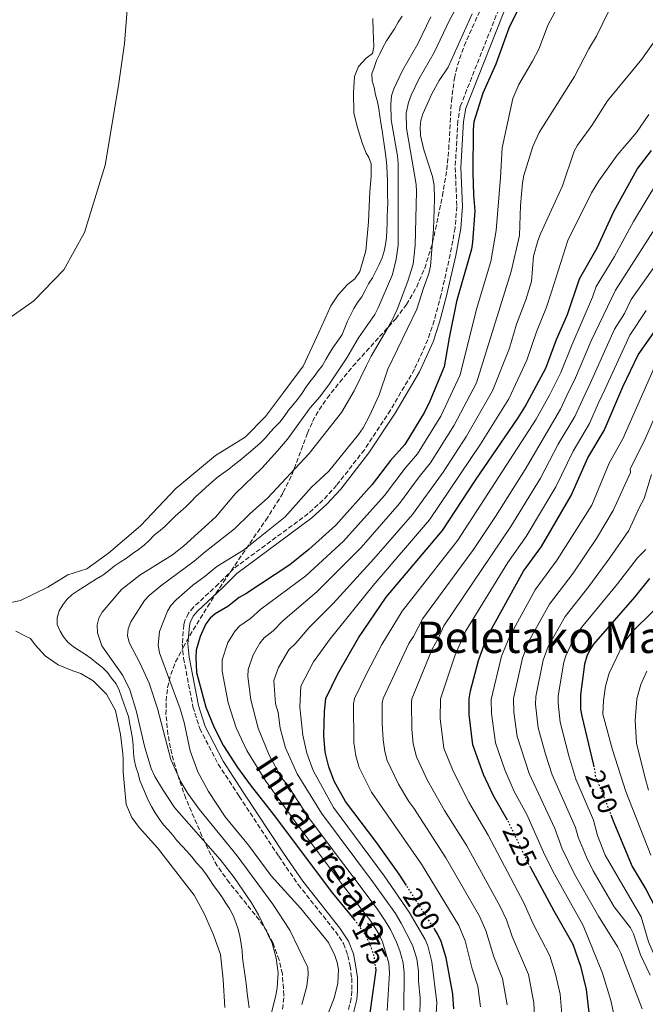
# Model space of a CAD drawing. Units: metres. Extents: x 589686 to 593077, y 4784546 to 4786897.
# Drawn here: x 591372 to 591600, y 4785469 to 4785829 of the extents above; entities that cross this region are included whole.
import ezdxf
from ezdxf.enums import TextEntityAlignment as Align

# ---------------------------------------------------------------- set-up
doc = ezdxf.new("R2010")
doc.units = ezdxf.units.M
doc.header["$MEASUREMENT"] = 0
doc.linetypes.add('DGN Style 3', pattern=[2.435891, 1.739922, -0.695969])
doc.linetypes.add('DGN Style 5', pattern=[1.217945, 0.521977, -0.695969])
for name, color, linetype, lineweight in [('Camino', 7, 'DGN Style 3', 0), ('Cota de curva de nivel directora', 7, 'Continuous', 0), ('Curva de nivel directora', 30, 'Continuous', 30), ('Curva de nivel directora no vista', 30, 'DGN Style 5', 30), ('Curva de nivel intermedia', 30, 'Continuous', 0), ('Embalse', 142, 'Continuous', 13), ('Límite de Autonomía', 7, 'Continuous', 0), ('Línea de máximo embalsamiento', 142, 'Continuous', 0), ('Margen derecho', 7, 'Continuous', 0), ('Máximo embalsamiento', 142, 'Continuous', 0), ('Texto de Área (paraje) menor', 7, 'Continuous', 0), ('Zona arbolada', 92, 'DGN Style 3', 0)]:
    doc.layers.add(name, color=color, linetype=linetype, lineweight=lineweight)
doc.styles.add('Style-Arial', font='arial.ttf')

msp = doc.modelspace()

# ---------------------------------------------------------------- linework, layer by layer
at = {"layer": 'Camino', "color": 7, "linetype": 'DGN Style 3', "lineweight": 0}
for points in [[(591548.6, 4785837.07, 174.8), (591532.72, 4785796.88, 174.8), (591531.87, 4785791.62, 174.8), (591530.88, 4785774.56, 174.8), (591531.48, 4785760.37, 174.8), (591530.84, 4785752.52, 174.69), (591529.05, 4785742.84, 174.2), (591525.73, 4785728.15, 173.73), (591523.19, 4785718.61, 173.46), (591520.86, 4785711.65, 173.26), (591515.97, 4785700.78, 172.85), (591507.21, 4785685.84, 172.39), (591497.65, 4785671.39, 172.39), (591487.47, 4785658.33, 172.39), (591482.51, 4785652.92, 172.39), (591477.13, 4785648, 172.39), (591449.61, 4785627.72, 172.75), (591444.28, 4785622.29, 173.19), (591435.18, 4785613.81, 174), (591433.32, 4785611.61, 174.19), (591431.97, 4785608.94, 174.27), (591431.59, 4785607.31, 174.27), (591431.03, 4785600.4, 174.27), (591431.51, 4785595.15, 174.54), (591434.94, 4785577.29, 174.54), (591437.43, 4785569.38, 174.47), (591444.2, 4785556.36, 174), (591451.88, 4785544.6, 173.67), (591466.3, 4785522.65, 172.34), (591473.46, 4785512.29, 172.41), (591487.03, 4785495.15, 171.92), (591490.04, 4785490.71, 171.75), (591491.63, 4785486.37, 171.58), (591492.42, 4785482.59, 171.58), (591493.04, 4785478.12, 171.87), (591493.12, 4785473.38, 171.85), (591492.8, 4785470.63, 172)], [(591492.8, 4785470.63, 172), (591491.72, 4785466, 172.28)]]:
    msp.add_polyline3d(points, dxfattribs=at)
at = {"layer": 'Curva de nivel directora', "color": 30, "linetype": 'Continuous', "lineweight": 30, "flags": 128}
for points, elevation in [([(591553.93, 4785832.48), (591550.53, 4785825.63), (591545.71, 4785812.41), (591540.96, 4785801.82), (591537.68, 4785791.37), (591537.41, 4785788.48), (591537.33, 4785772.71), (591537.56, 4785764.56), (591538.08, 4785758.76), (591537.25, 4785747.24), (591536.82, 4785744.77), (591531.4, 4785725.61), (591528.61, 4785712.29), (591526.84, 4785701.73), (591521.64, 4785689.17), (591519.61, 4785685.05), (591512.48, 4785673.27), (591507.24, 4785667.49), (591500.49, 4785658.71), (591487.16, 4785643.79), (591477.36, 4785634.93), (591470.39, 4785629.32), (591454.28, 4785618.62), (591451.84, 4785617.31), (591447.68, 4785614.08), (591443.1, 4785611.38), (591441.22, 4785609.72), (591439.68, 4785607.65), (591437.58, 4785603.01), (591436.17, 4785598), (591435.94, 4785595.33), (591436.22, 4785589.93), (591439.7, 4785577.21), (591442.68, 4785569.71), (591446.12, 4785563.04), (591451.24, 4785555.14), (591455.91, 4785548.79), (591464.28, 4785538.1), (591485.95, 4785509.16), (591493.89, 4785499.52)], 175), ([(591513.01, 4785511.99), (591510.36, 4785516.08), (591501.81, 4785528.11), (591490.71, 4785542.67), (591486.64, 4785550.15), (591484.62, 4785555.34), (591483.29, 4785560.72), (591482.83, 4785566.8), (591483.01, 4785575.56), (591483.59, 4785580.34), (591487.95, 4785589.4), (591495.45, 4785602.6), (591505.67, 4785617.48), (591526.18, 4785641.77), (591538.27, 4785660.23), (591553.87, 4785683.09), (591556.35, 4785686.98), (591564.06, 4785701.23), (591567.99, 4785711.68), (591571.94, 4785720.79), (591576.32, 4785733.92), (591582.83, 4785745.26), (591588.94, 4785758.52), (591597.4, 4785773.95), (591602.69, 4785780.88)], 200), ([(591550.01, 4785535.86), (591544.9, 4785544.76), (591541.21, 4785552.57), (591537.32, 4785563.37), (591536.04, 4785574.56), (591535.99, 4785580.29), (591536.46, 4785583.17), (591539.43, 4785594.32), (591542.46, 4785602.65), (591555.84, 4785626.91), (591562.39, 4785635.92), (591573.32, 4785654.63), (591579.41, 4785668.41), (591585.34, 4785678.38), (591592.18, 4785694.34), (591597.86, 4785706.03), (591607.05, 4785719.24)], 225), ([(591601.94, 4785624.29), (591596.42, 4785617.41), (591581.52, 4785600.28), (591580.15, 4785598.19), (591579.07, 4785595.85), (591578.2, 4785592.87), (591576.7, 4785581.66), (591576.74, 4785576.51), (591577.22, 4785573.86), (591581.44, 4785555.94)], 250), ([(591587.82, 4785537.82), (591589.17, 4785534.42), (591595.66, 4785518.92), (591600.79, 4785510.36), (591605.88, 4785500.52), (591613.43, 4785489.25), (591620.91, 4785481.92), (591625.64, 4785476.1), (591627.71, 4785474.57), (591629.67, 4785472.27), (591632.94, 4785467.39)], 250), ([(591579.86, 4785465.52), (591578.88, 4785473.98), (591576.96, 4785482.01), (591574.05, 4785490.34), (591567.05, 4785502.52), (591558.49, 4785518.41), (591558.4, 4785518.57)], 225), ([(591530.32, 4785466.87), (591530.06, 4785472.19), (591527.53, 4785485.5), (591525.69, 4785491.46), (591524.46, 4785494.31), (591523.43, 4785495.88)], 200), ([(591501.68, 4785481.92), (591501.8, 4785480.96), (591499.65, 4785465.36)], 175)]:
    msp.add_lwpolyline(points, dxfattribs=dict(at, elevation=elevation))
at = {"layer": 'Curva de nivel directora no vista', "color": 30, "linetype": 'DGN Style 5', "lineweight": 30, "flags": 128}
for points, elevation in [([(591581.44, 4785555.94), (591581.96, 4785553.73), (591582.14, 4785552.11), (591587.82, 4785537.82)], 250), ([(591558.4, 4785518.57), (591550.33, 4785535.31), (591550.01, 4785535.86)], 225), ([(591523.43, 4785495.88), (591513.01, 4785511.99)], 200), ([(591493.89, 4785499.52), (591494.81, 4785498.41), (591497.98, 4785493.86), (591499.29, 4785491.34), (591501.1, 4785486.35), (591501.68, 4785481.92)], 175)]:
    msp.add_lwpolyline(points, dxfattribs=dict(at, elevation=elevation))
at = {"layer": 'Curva de nivel intermedia', "color": 30, "linetype": 'Continuous', "lineweight": 0, "flags": 128}
for points, elevation in [([(591462.26, 4785653.66), (591477.43, 4785670), (591489.31, 4785685.03), (591493.92, 4785692.93), (591498.46, 4785702.15), (591500.16, 4785705.63), (591507.39, 4785718.06), (591509.63, 4785722.65), (591513.6, 4785732.98), (591515.53, 4785739.28), (591516.23, 4785746.09), (591516.66, 4785765.83), (591516.58, 4785768.34), (591513.03, 4785789), (591512.94, 4785794.45), (591513.77, 4785798.42), (591514.74, 4785801.11), (591517.65, 4785807.12), (591523.24, 4785816.69), (591528.81, 4785828.47), (591537.05, 4785843.47)], 165), ([(591505.96, 4785466.24), (591506.85, 4785479.85), (591506.6, 4785483.52), (591504.27, 4785491.33), (591502.89, 4785494.3), (591500.04, 4785498.93), (591489.96, 4785511.77), (591473.16, 4785534.21), (591461.65, 4785550.1), (591454.6, 4785561.4), (591450.72, 4785569.63), (591447.77, 4785578.84), (591445.57, 4785590.34), (591445.65, 4785594.47), (591447.75, 4785600.86), (591450.32, 4785605.18), (591452.07, 4785606.98), (591455.98, 4785609.58), (591459.8, 4785613.03), (591476.25, 4785625.21), (591490.03, 4785637.95), (591505.07, 4785654.66), (591512.57, 4785664.59), (591517.13, 4785669.9), (591525.57, 4785683.6), (591532.74, 4785698.78), (591538.72, 4785722.83), (591543.97, 4785740.25), (591545.84, 4785751.55), (591547.5, 4785770.95), (591548.08, 4785781.78), (591551.97, 4785799.9), (591554.17, 4785804.95), (591559.19, 4785813.47), (591561.44, 4785817.94), (591564.84, 4785826.94), (591570.08, 4785836.63)], 180), ([(591512.06, 4785466.39), (591512.15, 4785479.9), (591511.8, 4785483.73), (591510.63, 4785488.04), (591509.35, 4785491.21), (591507.18, 4785495.88), (591505.31, 4785499.07), (591502.32, 4785503.48), (591477.55, 4785536.33), (591469.24, 4785549.05), (591467.39, 4785551.41), (591462.83, 4785559.61), (591458.76, 4785569.54), (591456.12, 4785579.84), (591455.02, 4785588.43), (591455.14, 4785590.94), (591456.98, 4785596.29), (591459.44, 4785600.66), (591461.04, 4785602.58), (591464.28, 4785605.08), (591467.76, 4785608.75), (591480.3, 4785619.39), (591496.5, 4785635.56), (591510.54, 4785651.66), (591517.7, 4785661.49), (591521.79, 4785666.52), (591530.52, 4785680.33), (591538.64, 4785695.83), (591551.36, 4785736.56), (591554.4, 4785749.77), (591554.77, 4785760.65), (591555.5, 4785768.96), (591556.02, 4785771.66), (591559.28, 4785782.27), (591561.56, 4785787.36), (591574.49, 4785807.93), (591579.79, 4785817.97), (591582.61, 4785822.65), (591589.68, 4785837.3)], 185), ([(591522.02, 4785829.75), (591517.2, 4785819.79), (591511.69, 4785810.37), (591508.38, 4785803.44), (591507.62, 4785800.84), (591507.29, 4785797.78), (591507.43, 4785792.09), (591509.78, 4785778.84), (591510.04, 4785775.98), (591509.98, 4785746.14), (591509.33, 4785741.09), (591507.92, 4785735.46), (591502.75, 4785723.24), (591501.52, 4785720.81), (591495.46, 4785712.29), (591491.26, 4785704.99), (591484.83, 4785695.42), (591481.38, 4785690.73), (591477.78, 4785686.71), (591469.55, 4785675.26), (591465.88, 4785670.92), (591460.19, 4785664.62), (591450.47, 4785655.31), (591443.27, 4785646.86)], 160), ([(591518.02, 4785789.32), (591518.25, 4785791.82), (591519.04, 4785794.22), (591522.49, 4785801.83), (591525.02, 4785806.43), (591528.25, 4785811.31), (591537.04, 4785830.85)], 170), ([(591599.13, 4785814.28), (591604.81, 4785822.22)], 190), ([(591517.89, 4785463.91), (591518.09, 4785470.71), (591517.5, 4785477.15), (591517.5, 4785480.6), (591516.79, 4785485.12), (591515.24, 4785490.13), (591511.13, 4785498.16), (591508.98, 4785501.68), (591501, 4785512.99), (591481.94, 4785538.44), (591473.08, 4785552.81), (591468.85, 4785562.31), (591466.8, 4785569.46), (591466.05, 4785575.29), (591465.08, 4785578.41), (591464.55, 4785586.97), (591466.19, 4785591.75), (591470.01, 4785598.19), (591472.58, 4785600.58), (591477.44, 4785606.3), (591486.29, 4785615.15), (591501.14, 4785631.47), (591515.22, 4785647.72), (591526.45, 4785663.15), (591535.03, 4785676.35), (591544.55, 4785692.88), (591550.68, 4785708.47), (591553.35, 4785717.25), (591556.71, 4785726.2), (591558.74, 4785732.87), (591559.49, 4785742.15), (591561.08, 4785747.74), (591562.04, 4785750.38), (591570.14, 4785767.9), (591574.36, 4785780.63), (591575.61, 4785782.8), (591580.92, 4785789.91), (591586.61, 4785798.97), (591599.13, 4785814.28)], 190), ([(591523.7, 4785460.94), (591524.17, 4785469.21), (591522.37, 4785484.06), (591520.85, 4785489.94), (591519.85, 4785492.22), (591513.99, 4785502.19), (591504.95, 4785515.56), (591486.32, 4785540.56), (591478.86, 4785554.07), (591476.63, 4785560.35), (591475.19, 4785566.9), (591474.03, 4785577.25), (591474.39, 4785584.87), (591478.98, 4785593.79), (591485.17, 4785602.2), (591500.86, 4785621.74), (591521.47, 4785645.73), (591540.17, 4785673.45), (591550.45, 4785689.93), (591557.12, 4785704.15), (591560.67, 4785714.47), (591564.32, 4785723.49), (591566.12, 4785729.18), (591572.14, 4785747.86), (591580.76, 4785765.31), (591583.4, 4785769.76), (591590.17, 4785779.08), (591597.15, 4785787.44), (591601.69, 4785794.02)], 195), ([(591482.47, 4785460.33), (591486.61, 4785470.75), (591487.9, 4785476.21), (591488.14, 4785481.21), (591487.7, 4785483.79), (591486.84, 4785486.42), (591484.56, 4785491.06), (591474.42, 4785503.57), (591463.5, 4785515.55), (591455.25, 4785526.73), (591446.69, 4785537.13), (591440.57, 4785546.36), (591436.76, 4785553.52), (591433.96, 4785561.25), (591431.69, 4785571.54), (591430.24, 4785576.57), (591422.73, 4785597.13), (591422.24, 4785599.82), (591422.72, 4785604.83), (591425.58, 4785612.27), (591426.89, 4785614.4), (591428.76, 4785616.45), (591434.85, 4785621.87), (591439.43, 4785625.06), (591443.71, 4785628.68), (591453.44, 4785634.6), (591468.63, 4785646.83), (591478.25, 4785657.67), (591484.59, 4785663.53), (591495.46, 4785676.93), (591497.25, 4785679.33), (591499.58, 4785683.78), (591503.11, 4785691.39), (591506.21, 4785700.83), (591516.89, 4785722.76), (591519.28, 4785730.5), (591521.28, 4785735.83), (591521.88, 4785738.57), (591522.98, 4785752.02), (591523.27, 4785763.03), (591523.13, 4785768.03), (591522.62, 4785771.29), (591519.41, 4785781.02), (591518.24, 4785786.32), (591518.02, 4785789.32)], 170), ([(591537.05, 4785481.49), (591534.47, 4785491.73), (591532.26, 4785497.3), (591518.52, 4785519.73), (591500.3, 4785546.06), (591495.79, 4785555.09), (591494.48, 4785559.36), (591493.76, 4785564.24), (591493.62, 4785578.41), (591494.07, 4785580.33), (591498.61, 4785589.84), (591504.04, 4785600.17), (591511.51, 4785612.29), (591531.85, 4785638.32), (591560.53, 4785682.55), (591565.38, 4785691.34), (591569.55, 4785699.57), (591573.52, 4785709.64), (591581.16, 4785727.23), (591582.43, 4785731.03), (591589.2, 4785742.05), (591596.09, 4785754.83), (591605.06, 4785769.58)], 205), ([(591504.55, 4785580.32), (591513.89, 4785600.53), (591515.59, 4785603), (591519.07, 4785609.6), (591537.52, 4785634.88), (591545.6, 4785646.96), (591556.52, 4785664.18), (591569.37, 4785686.18), (591571.72, 4785691.24), (591574.93, 4785697.61), (591580.66, 4785711.21), (591589.49, 4785729.71), (591603.21, 4785751.08)], 210), ([(591514.88, 4785578.96), (591515.03, 4785580.31), (591522.41, 4785598.46), (591524.62, 4785602.34), (591526.67, 4785606.9), (591551.19, 4785643.28), (591562.12, 4785661), (591568.59, 4785673.4), (591574.69, 4785683.58), (591577.51, 4785689.87), (591580.31, 4785695.64), (591589.21, 4785715.47), (591592.76, 4785721.23), (591595.31, 4785726.28), (591604.43, 4785739.3)], 215), ([(591569.91, 4785464.87), (591569.22, 4785472.25), (591567.61, 4785479.48), (591565.46, 4785486.19), (591559.37, 4785497.92), (591555.93, 4785505.59), (591542.95, 4785530.44), (591535.87, 4785542.41), (591530.08, 4785553.81), (591526.66, 4785562.25), (591525.39, 4785573.01), (591525.51, 4785580.3), (591530.92, 4785596.39), (591534.76, 4785605.11), (591550.09, 4785630.16), (591556.79, 4785639.6), (591567.72, 4785657.82), (591574, 4785670.9), (591580.01, 4785680.98), (591583.3, 4785688.49), (591585.68, 4785693.68), (591594.8, 4785713.3), (591600.76, 4785722.36)], 220), ([(591592.99, 4785446.64), (591587.76, 4785469.86), (591584.81, 4785479.89), (591577.67, 4785497.35), (591567.16, 4785516.14), (591563.71, 4785523.01), (591557.03, 4785537.93), (591552.4, 4785546.35), (591549.02, 4785554.26), (591545.65, 4785564.2), (591544.18, 4785574.94), (591544.05, 4785579.96), (591547.87, 4785595.91), (591550.69, 4785602.94), (591560.18, 4785620.12), (591568.19, 4785631.06), (591580.92, 4785651.12), (591587.16, 4785666.4), (591592.22, 4785675.39), (591604.53, 4785703.29)], 230), ([(591599.23, 4785466.88), (591591.49, 4785487.23), (591590.42, 4785489.47), (591583.35, 4785500.76), (591574.57, 4785516.09), (591570.06, 4785525.38), (591567.31, 4785532.81), (591557.88, 4785552.98), (591553.58, 4785566.45), (591552.32, 4785575.34), (591552.2, 4785580.35), (591555.45, 4785595.15), (591557.72, 4785601.04), (591565.33, 4785614.84), (591573.98, 4785626.19), (591582.51, 4785638.84), (591588.7, 4785649.11), (591594.97, 4785662.98), (591594.91, 4785664.38), (591600.08, 4785674.7), (591612.72, 4785703.6)], 235), ([(591602.23, 4785479.23), (591598.61, 4785486.62), (591596.05, 4785494.26), (591594.95, 4785496.49), (591589.04, 4785504.17), (591581.31, 4785517.38), (591578.85, 4785522.3), (591575.82, 4785529.65), (591574.93, 4785533.23), (591566.36, 4785552.51), (591563.93, 4785560.05), (591561.26, 4785569.66), (591560.26, 4785578.23), (591560.42, 4785581.12), (591563.03, 4785594.39), (591564.91, 4785599.45), (591571.06, 4785610.37), (591579.78, 4785621.33), (591587.43, 4785631.87), (591594.39, 4785641.79), (591598.25, 4785650.31), (591599.98, 4785653.48), (591602.66, 4785662.37)], 240), ([(591474.76, 4785468.38), (591476.55, 4785475.1), (591477.06, 4785479.38), (591476.91, 4785481.92), (591470.4, 4785495.61), (591464.12, 4785505.17), (591451.07, 4785522.81), (591437.15, 4785539.93), (591433.11, 4785545.57), (591430.52, 4785549.84), (591426.82, 4785558.01), (591421.97, 4785576.76), (591418.9, 4785585.92), (591415.66, 4785593.17), (591411.54, 4785600.89), (591410.93, 4785603.36), (591411.27, 4785605.9), (591412.27, 4785608.39), (591417.22, 4785616.27), (591418.93, 4785618.09), (591423.17, 4785621.63), (591435.43, 4785630.56), (591439.42, 4785634.06), (591450.14, 4785642.47), (591455.85, 4785648.09), (591462.26, 4785653.66)], 165), ([(591443.27, 4785646.86), (591431.44, 4785636.07), (591427.4, 4785632.97), (591415.47, 4785625.48), (591408.85, 4785620.28), (591401.67, 4785611.97), (591400.45, 4785609.79), (591399.93, 4785607.32), (591400.06, 4785604.42), (591401.58, 4785599.59), (591409.23, 4785588.8), (591411.85, 4785583.52), (591414.15, 4785575.94), (591417.32, 4785562.4), (591419.67, 4785554.78), (591420.99, 4785551.85), (591423.74, 4785547.16), (591428.23, 4785540.51), (591444.91, 4785521.42), (591449.96, 4785514.94), (591456.38, 4785505.64), (591458.88, 4785501.22), (591463.89, 4785490.82), (591465.35, 4785485.34), (591466.11, 4785480.05), (591465.74, 4785474.52), (591465.21, 4785471.78), (591460.63, 4785453.45)], 160), ([(591624.41, 4785466.89), (591619.34, 4785473.02), (591613.39, 4785477.95), (591607.54, 4785483.6), (591603.72, 4785486.6), (591601.62, 4785491.32), (591598.89, 4785500.47), (591594.72, 4785507.59), (591585.77, 4785523.12), (591582.99, 4785530.21), (591581.5, 4785535.92), (591575.06, 4785550.88), (591572.43, 4785559.34), (591569.24, 4785571.76), (591568.58, 4785578.62), (591568.56, 4785581.39), (591570.61, 4785593.63), (591571.3, 4785596.03), (591573.82, 4785601.27), (591577.07, 4785606.31), (591590.28, 4785622.29), (591597.6, 4785631.8), (591600.56, 4785634.9)], 245), ([(591602.39, 4785523.11), (591593.29, 4785546.34), (591588.4, 4785561.56), (591584.89, 4785574.7), (591585.1, 4785579.69), (591585.9, 4785584.84), (591587.21, 4785589.66), (591592.46, 4785600.65), (591595.77, 4785604.9), (591603.3, 4785612.37)], 255), ([(591601.54, 4785546.81), (591600.19, 4785551.68), (591597.16, 4785564.08), (591596.7, 4785572.27), (591597.31, 4785580.24), (591598.8, 4785585.48), (591601.04, 4785590.4)], 260), ([(591549.91, 4785468.32), (591548.16, 4785478), (591545.01, 4785485.87), (591542.03, 4785495.54), (591539.76, 4785500.8), (591527.47, 4785522.04), (591515.75, 4785540.28), (591513.93, 4785542.66), (591510.13, 4785549.06), (591505.96, 4785557.75), (591505.08, 4785560.98), (591504.53, 4785565.26), (591504.14, 4785571.4), (591504.18, 4785578.71), (591504.55, 4785580.32)], 210), ([(591560, 4785461.89), (591559.7, 4785469.04), (591557.7, 4785479.39), (591551.69, 4785493.33), (591549.59, 4785499.35), (591547.27, 4785504.31), (591535.09, 4785526.46), (591527.02, 4785539.46), (591520.7, 4785550.36), (591516.69, 4785559.01), (591515.54, 4785563.8), (591515.01, 4785569.21), (591514.88, 4785578.96)], 215), ([(591540.11, 4785467.59), (591539.11, 4785475.1), (591537.05, 4785481.49)], 205)]:
    msp.add_lwpolyline(points, dxfattribs=dict(at, elevation=elevation))
at = {"layer": 'Embalse', "color": 142, "linetype": 'Continuous', "lineweight": 13, "elevation": 151.51, "flags": 128}
for points in [[(591500.76, 4785829.13), (591500.87, 4785824.57), (591501.16, 4785818.71), (591500.57, 4785816.34), (591498.33, 4785814.63), (591495.5, 4785811.5), (591494.02, 4785807.88), (591493.69, 4785801.91), (591493.77, 4785794.64), (591495.07, 4785789.59), (591496.82, 4785783.64), (591498.28, 4785779.83), (591499.31, 4785778.26), (591500.12, 4785775.96), (591500.17, 4785771.29), (591499.61, 4785765.88), (591499.18, 4785754.73), (591498.23, 4785744.13), (591496, 4785736.56), (591494.12, 4785733.83), (591491.5, 4785731.78), (591488.1, 4785727.97), (591485.39, 4785724.05), (591480.94, 4785714.2), (591475.28, 4785701.92), (591468.01, 4785692.27), (591461.47, 4785683.58), (591454.01, 4785676.01), (591443.22, 4785669.24), (591428.66, 4785657.14), (591415.75, 4785643.54), (591404.09, 4785633.49), (591396.16, 4785627.77), (591389.2, 4785625.56), (591381.82, 4785621.08), (591371.8, 4785616.24), (591367.81, 4785615.35)], [(591500.76, 4785829.13), (591500.87, 4785824.57), (591501.16, 4785818.71), (591500.57, 4785816.34), (591498.33, 4785814.63), (591495.5, 4785811.5), (591494.02, 4785807.88), (591493.69, 4785801.91), (591493.77, 4785794.64)], [(591493.77, 4785794.64), (591495.07, 4785789.59), (591496.82, 4785783.64), (591498.28, 4785779.83), (591499.31, 4785778.26), (591500.12, 4785775.96), (591500.17, 4785771.29), (591499.61, 4785765.88), (591499.18, 4785754.73), (591498.23, 4785744.13), (591496, 4785736.56), (591494.12, 4785733.83), (591491.5, 4785731.78), (591488.1, 4785727.97), (591485.39, 4785724.05), (591480.94, 4785714.2), (591475.28, 4785701.92), (591468.01, 4785692.27), (591461.47, 4785683.58), (591454.01, 4785676.01), (591443.22, 4785669.24), (591428.66, 4785657.14), (591415.75, 4785643.54), (591404.09, 4785633.49), (591396.16, 4785627.77), (591389.2, 4785625.56), (591381.82, 4785621.08), (591371.8, 4785616.24), (591367.81, 4785615.35)], [(591370.18, 4785605.02), (591373.41, 4785603.25), (591375.5, 4785602.26), (591377.27, 4785599.97), (591380.81, 4785596.01), (591385.63, 4785592.63), (591390.95, 4785590.5), (591393.89, 4785589.57), (591398.37, 4785586.81), (591403.32, 4785581.91), (591406.54, 4785576.03), (591408.44, 4785567.21), (591409.25, 4785560.13), (591409.39, 4785557.93), (591409.44, 4785553.54), (591409.84, 4785548.2), (591410.48, 4785541.62), (591412.56, 4785536.85), (591415.24, 4785533.17), (591421.97, 4785525.75), (591435.34, 4785508.45), (591439.08, 4785501.68), (591442.49, 4785493.89), (591445.05, 4785486.77), (591446.05, 4785477.55), (591446.62, 4785467.36)], [(591370.18, 4785605.02), (591373.41, 4785603.25), (591375.5, 4785602.26), (591377.27, 4785599.97), (591380.81, 4785596.01), (591385.63, 4785592.63), (591390.95, 4785590.5), (591393.89, 4785589.57), (591398.37, 4785586.81), (591403.32, 4785581.91), (591406.54, 4785576.03), (591408.44, 4785567.21), (591409.25, 4785560.13), (591409.39, 4785557.93), (591409.44, 4785553.54), (591409.84, 4785548.2), (591410.48, 4785541.62), (591412.56, 4785536.85), (591415.24, 4785533.17), (591421.97, 4785525.75), (591435.34, 4785508.45), (591439.08, 4785501.68), (591442.49, 4785493.89), (591445.05, 4785486.77), (591446.05, 4785477.55), (591446.62, 4785467.36)]]:
    msp.add_lwpolyline(points, dxfattribs=at)
at = {"layer": 'Límite de Autonomía', "color": 7, "linetype": 'Continuous', "lineweight": 0}
for points in [[(591387.73, 4785737.22, 153.14), (591395.27, 4785750.79, 153.18), (591402.86, 4785775.41, 153.12), (591407.66, 4785804.62, 153.09), (591409.88, 4785819.99, 153.11), (591411.47, 4785840.19, 152.96), (591408.99, 4785855.44, 152.89), (591402.98, 4785878.84, 152.83), (591395.57, 4785903.14, 152.78), (591386.97, 4785913.08, 152.85), (591377.34, 4785918.83, 152.98), (591364.39, 4785922.05, 153.09), (591350.68, 4785922.86, 153.22), (591338.86, 4785923.16, 153.33), (591321.2, 4785921.06, 153.48), (591291.33, 4785914.69, 153.7), (591258.67, 4785910.23, 153.66), (591227.42, 4785909.45, 153.63), (591205.06, 4785908.38, 153.7), (591151.08, 4785910.99, 153.79), (591094.94, 4785911.57, 153.65), (591042.35, 4785911.24, 153.44), (590986.97, 4785911.18, 152.36)], [(591015.55, 4785701.17, 154.06), (591034.88, 4785708.6, 154.76), (591051.92, 4785712.86, 155.35), (591073.28, 4785717.36, 156.08), (591099.45, 4785717.78, 156.49), (591139.59, 4785718.14, 156.43), (591176.42, 4785716.36, 156.4), (591205.24, 4785713.21, 155.79), (591241.17, 4785709.4, 155.02), (591279.27, 4785707.23, 154.24), (591305.18, 4785706.51, 153.72), (591325.38, 4785706.56, 153.34), (591347.37, 4785710.81, 153.08), (591365.56, 4785717.86, 152.82), (591376.76, 4785725.82, 153.16), (591387.73, 4785737.22, 153.14)]]:
    msp.add_polyline3d(points, dxfattribs=at)
at = {"layer": 'Línea de máximo embalsamiento', "color": 142, "linetype": 'Continuous', "lineweight": 0, "elevation": 155.38, "flags": 128}
for points in [[(591503.7, 4785790.93), (591503.25, 4785793.4), (591502.88, 4785796.09), (591502.45, 4785798.68), (591501.72, 4785801.13), (591501.19, 4785803.82), (591500.55, 4785806.32), (591500.43, 4785808.92), (591501.18, 4785811.2), (591502.06, 4785813.72), (591503.28, 4785816.16), (591504.46, 4785818.48), (591505.74, 4785820.88), (591507.23, 4785823.09), (591508.64, 4785825.36), (591510.07, 4785827.74), (591511.5, 4785829.91)], [(591406.88, 4785585.79), (591405.14, 4785587.84), (591403.62, 4785589.83), (591401.79, 4785591.71), (591399.8, 4785593.26), (591397.68, 4785594.95), (591395.63, 4785596.44), (591393.33, 4785597.91), (591391.23, 4785599.29), (591389.2, 4785600.92), (591387.57, 4785602.88), (591386.31, 4785605.04), (591385.29, 4785607.43), (591385.26, 4785609.88), (591386.02, 4785612.46), (591387.33, 4785614.59), (591388.85, 4785616.6), (591390.73, 4785618.36), (591392.91, 4785619.91), (591395.24, 4785621.34), (591397.36, 4785622.7), (591399.67, 4785624.11), (591401.91, 4785625.5), (591404.01, 4785627.12), (591406.17, 4785628.81), (591408.33, 4785630.24), (591410.58, 4785631.74), (591412.74, 4785633.31), (591414.98, 4785634.91), (591417.08, 4785636.44), (591418.96, 4785638.22), (591420.91, 4785640.18), (591422.89, 4785641.8), (591424.82, 4785643.43), (591426.56, 4785645.28), (591428.42, 4785647.11), (591430.41, 4785648.83), (591432.31, 4785650.53), (591434.23, 4785652.43), (591436.01, 4785654.24), (591437.97, 4785655.92), (591439.83, 4785657.62), (591441.69, 4785659.43), (591443.79, 4785661.25), (591445.95, 4785662.76), (591448.04, 4785664.3), (591450.16, 4785665.91), (591452.23, 4785667.5), (591455.3, 4785670.1), (591457.75, 4785672.22), (591459.7, 4785673.9), (591461.49, 4785675.76), (591463.22, 4785677.74), (591464.92, 4785679.58), (591466.72, 4785681.47), (591468.34, 4785683.55), (591469.83, 4785685.8), (591471.43, 4785687.72), (591473.12, 4785689.57), (591474.67, 4785691.71), (591476.15, 4785693.97), (591477.75, 4785696.19), (591479.26, 4785698.21), (591480.73, 4785700.26), (591482.28, 4785702.23), (591483.58, 4785704.41), (591484.91, 4785706.64), (591486.39, 4785708.98), (591487.97, 4785711.21), (591489.51, 4785713.53), (591490.48, 4785715.98), (591491.42, 4785718.37), (591492.64, 4785720.78), (591493.85, 4785723.05), (591495.16, 4785725.22), (591496.7, 4785727.34), (591497.89, 4785729.66), (591499.16, 4785732.04), (591500.57, 4785734.27), (591501.89, 4785736.66), (591503.06, 4785739.07), (591504.16, 4785741.54), (591504.91, 4785743.99), (591505.38, 4785746.44), (591505.72, 4785749.03), (591505.91, 4785751.62), (591506.01, 4785754.2), (591506.04, 4785756.75), (591506.14, 4785759.26), (591506.18, 4785761.86), (591506.15, 4785764.46), (591506.1, 4785767.17), (591506.08, 4785769.68), (591505.95, 4785772.34), (591505.89, 4785775.09), (591505.67, 4785777.7), (591505.25, 4785780.41), (591504.89, 4785782.97), (591504.55, 4785785.5), (591504.11, 4785788.2), (591503.7, 4785790.93)], [(591455.52, 4785467.22), (591455.12, 4785469.93), (591454.81, 4785472.51), (591454.53, 4785475.09), (591454.2, 4785477.8), (591453.82, 4785480.38), (591453.41, 4785482.86), (591453.1, 4785485.55), (591452.88, 4785488.08), (591452.63, 4785490.69), (591452.09, 4785493.42), (591451.45, 4785496.03), (591450.66, 4785498.46), (591449.68, 4785500.97), (591448.43, 4785503.32), (591446.97, 4785505.46), (591445.47, 4785507.77), (591443.99, 4785509.84), (591442.49, 4785511.93), (591441.06, 4785514.03), (591439.69, 4785516.25), (591438.12, 4785518.32), (591436.21, 4785520.31), (591434.51, 4785522.45), (591432.73, 4785524.47), (591430.96, 4785526.37), (591429.09, 4785528.38), (591427.56, 4785530.43), (591425.91, 4785532.33), (591424.14, 4785534.19), (591422.58, 4785536.37), (591421.08, 4785538.59), (591419.73, 4785540.88), (591418.5, 4785543.17), (591417.53, 4785545.52), (591416.55, 4785547.87), (591415.56, 4785550.43), (591414.88, 4785552.93), (591414.08, 4785555.37), (591413.48, 4785558), (591413.23, 4785560.49), (591413.07, 4785563.13), (591412.77, 4785565.76), (591412.35, 4785568.4), (591411.84, 4785571.03), (591411.33, 4785573.74), (591410.56, 4785576.13), (591409.62, 4785578.51), (591408.78, 4785580.94), (591407.94, 4785583.46), (591406.88, 4785585.79)]]:
    msp.add_lwpolyline(points, dxfattribs=at)
at = {"layer": 'Margen derecho', "color": 7, "linetype": 'Continuous', "lineweight": 0}
for points in [[(591550.5, 4785836.23, 174.8), (591534.72, 4785796.33, 174.8), (591533.93, 4785791.4, 174.8), (591532.95, 4785774.55, 174.8), (591533.55, 4785760.33, 174.8), (591532.89, 4785752.25, 174.69), (591531.07, 4785742.42, 174.2), (591527.74, 4785727.65, 173.73), (591525.17, 4785718.02, 173.46), (591522.79, 4785710.89, 173.26), (591517.82, 4785699.83, 172.85), (591508.96, 4785684.75, 172.39), (591499.33, 4785670.18, 172.39), (591489.05, 4785657, 172.39), (591483.97, 4785651.45, 172.39), (591478.44, 4785646.4, 172.39), (591450.97, 4785626.15, 172.75), (591445.72, 4785620.8, 173.19), (591436.68, 4785612.38, 174), (591435.06, 4785610.46, 174.19), (591433.93, 4785608.23, 174.27), (591433.64, 4785606.99, 174.27), (591433.11, 4785600.42, 174.27), (591433.56, 4785595.44, 174.54), (591436.95, 4785577.8, 174.54), (591439.35, 4785570.17, 174.47), (591445.99, 4785557.4, 174), (591453.61, 4785545.74, 173.67), (591468.02, 4785523.81, 172.34), (591475.12, 4785513.52, 172.41), (591488.7, 4785496.38, 171.92), (591491.9, 4785491.66, 171.75), (591493.63, 4785486.94, 171.58), (591494.46, 4785482.95, 171.58), (591495.11, 4785478.28, 171.87), (591495.19, 4785473.27, 171.85), (591494.84, 4785470.28, 172)], [(591494.84, 4785470.28, 172), (591493.71, 4785465.41, 172.28)]]:
    msp.add_polyline3d(points, dxfattribs=at)
at = {"layer": 'Máximo embalsamiento', "color": 142, "linetype": 'Continuous', "lineweight": 0, "elevation": 155.38, "flags": 128}
msp.add_lwpolyline([(591511.5, 4785829.91), (591510.07, 4785827.74), (591508.64, 4785825.36), (591507.23, 4785823.09), (591505.74, 4785820.88), (591504.46, 4785818.48), (591503.28, 4785816.16), (591502.06, 4785813.72), (591501.18, 4785811.2), (591500.43, 4785808.92), (591500.55, 4785806.32), (591501.19, 4785803.82), (591501.72, 4785801.13), (591502.45, 4785798.68), (591502.88, 4785796.09), (591503.25, 4785793.4), (591503.7, 4785790.93), (591504.11, 4785788.2), (591504.55, 4785785.5), (591504.89, 4785782.97), (591505.25, 4785780.41), (591505.67, 4785777.7), (591505.89, 4785775.09), (591505.95, 4785772.34), (591506.08, 4785769.68), (591506.1, 4785767.17), (591506.15, 4785764.46), (591506.18, 4785761.86), (591506.14, 4785759.26), (591506.04, 4785756.75), (591506.01, 4785754.2), (591505.91, 4785751.62), (591505.72, 4785749.03), (591505.38, 4785746.44), (591504.91, 4785743.99), (591504.16, 4785741.54), (591503.06, 4785739.07), (591501.89, 4785736.66), (591500.57, 4785734.27), (591499.16, 4785732.04), (591497.89, 4785729.66), (591496.7, 4785727.34), (591495.16, 4785725.22), (591493.85, 4785723.05), (591492.64, 4785720.78), (591491.42, 4785718.37), (591490.48, 4785715.98), (591489.51, 4785713.53), (591487.97, 4785711.21), (591486.39, 4785708.98), (591484.91, 4785706.64), (591483.58, 4785704.41), (591482.28, 4785702.23), (591480.73, 4785700.26), (591479.26, 4785698.21), (591477.75, 4785696.19), (591476.15, 4785693.97), (591474.67, 4785691.71), (591473.12, 4785689.57), (591471.43, 4785687.72), (591469.83, 4785685.8), (591468.34, 4785683.55), (591466.72, 4785681.47), (591464.92, 4785679.58), (591463.22, 4785677.74), (591461.49, 4785675.76), (591459.7, 4785673.9), (591457.75, 4785672.22), (591455.3, 4785670.1), (591452.23, 4785667.5), (591450.16, 4785665.91), (591448.04, 4785664.3), (591445.95, 4785662.76), (591443.79, 4785661.25), (591441.69, 4785659.43), (591439.83, 4785657.62), (591437.97, 4785655.92), (591436.01, 4785654.24), (591434.23, 4785652.43), (591432.31, 4785650.53), (591430.41, 4785648.83), (591428.42, 4785647.11), (591426.56, 4785645.28), (591424.82, 4785643.43), (591422.89, 4785641.8), (591420.91, 4785640.18), (591418.96, 4785638.22), (591417.08, 4785636.44), (591414.98, 4785634.91), (591412.74, 4785633.31), (591410.58, 4785631.74), (591408.33, 4785630.24), (591406.17, 4785628.81), (591404.01, 4785627.12), (591401.91, 4785625.5), (591399.67, 4785624.11), (591397.36, 4785622.7), (591395.24, 4785621.34), (591392.91, 4785619.91), (591390.73, 4785618.36), (591388.85, 4785616.6), (591387.33, 4785614.59), (591386.02, 4785612.46), (591385.26, 4785609.88), (591385.29, 4785607.43), (591386.31, 4785605.04), (591387.57, 4785602.88), (591389.2, 4785600.92), (591391.23, 4785599.29), (591393.33, 4785597.91), (591395.63, 4785596.44), (591397.68, 4785594.95), (591399.8, 4785593.26), (591401.79, 4785591.71), (591403.62, 4785589.83), (591405.14, 4785587.84), (591406.88, 4785585.79), (591407.94, 4785583.46), (591408.78, 4785580.94), (591409.62, 4785578.51), (591410.56, 4785576.13), (591411.33, 4785573.74), (591411.84, 4785571.03), (591412.35, 4785568.4), (591412.77, 4785565.76), (591413.07, 4785563.13), (591413.23, 4785560.49), (591413.48, 4785558), (591414.08, 4785555.37), (591414.88, 4785552.93), (591415.56, 4785550.43), (591416.55, 4785547.87), (591417.53, 4785545.52), (591418.5, 4785543.17), (591419.73, 4785540.88), (591421.08, 4785538.59), (591422.58, 4785536.37), (591424.14, 4785534.19), (591425.91, 4785532.33), (591427.56, 4785530.43), (591429.09, 4785528.38), (591430.96, 4785526.37), (591432.73, 4785524.47), (591434.51, 4785522.45), (591436.21, 4785520.31), (591438.12, 4785518.32), (591439.69, 4785516.25), (591441.06, 4785514.03), (591442.49, 4785511.93), (591443.99, 4785509.84), (591445.47, 4785507.77), (591446.97, 4785505.46), (591448.43, 4785503.32), (591449.68, 4785500.97), (591450.66, 4785498.46), (591451.45, 4785496.03), (591452.09, 4785493.42), (591452.63, 4785490.69), (591452.88, 4785488.08), (591453.1, 4785485.55), (591453.41, 4785482.86), (591453.82, 4785480.38), (591454.2, 4785477.8), (591454.53, 4785475.09), (591454.81, 4785472.51), (591455.12, 4785469.93), (591455.52, 4785467.22)], dxfattribs=at)
at = {"layer": 'Zona arbolada', "color": 92, "linetype": 'DGN Style 3', "lineweight": 0}
for points in [[(591467.73, 4785466.69, 167.3), (591468.22, 4785471.8, 167.72), (591467.64, 4785479.61, 168.45), (591466.48, 4785484.7, 168.86), (591464.24, 4785490.86, 169.14), (591461.93, 4785495.25, 169.03), (591459.2, 4785499.38, 168.64), (591448.21, 4785513.02, 166.49), (591443.84, 4785519.14, 165.93), (591441.53, 4785523.22, 165.92), (591438.23, 4785530.03, 166.37), (591432.35, 4785543.81, 168.26), (591429.87, 4785550.79, 169.51), (591427.8, 4785557.81, 170.87), (591426.7, 4785562.37, 171.81), (591425.8, 4785567.2, 173.12), (591425.07, 4785574.57, 175.51), (591425.11, 4785579.48, 177.17), (591425.66, 4785584.35, 178.71), (591426.79, 4785589.11, 179.99), (591428.58, 4785593.73, 180.85), (591431.36, 4785599.04, 181.04), (591433.8, 4785603.37, 180.51), (591440.25, 4785613.94, 178.28), (591443.34, 4785618.74, 177.74), (591448.88, 4785627.05, 178), (591461.57, 4785645.65, 179.98), (591465.65, 4785651.9, 180), (591467.98, 4785655.7, 179.59), (591471.06, 4785662.13, 177.64), (591476.79, 4785677.41, 170.41), (591478.73, 4785681.73, 168.63), (591481.08, 4785685.97, 167.37), (591484.04, 4785690.23, 166.77), (591488.67, 4785696.14, 166.39), (591493.44, 4785701.9, 166.81), (591509.12, 4785719.31, 170.65), (591513.01, 4785724.47, 171.71), (591516.78, 4785730.95, 173.01), (591519.71, 4785737.74, 174.33), (591522.63, 4785747.16, 176.12), (591526.19, 4785764.21, 179.12), (591527.81, 4785773.81, 180.34), (591528.5, 4785781.31, 180.04), (591529.49, 4785798.83, 177.42), (591530.58, 4785807.29, 176.66), (591531.7, 4785812.03, 176.7), (591534.15, 4785819.08, 177.16), (591542.51, 4785837.74, 179.32)], [(591481.08, 4785685.97, 167.37), (591484.04, 4785690.23, 166.77), (591488.67, 4785696.14, 166.39), (591493.44, 4785701.9, 166.81), (591509.12, 4785719.31, 170.65), (591513.01, 4785724.47, 171.71), (591516.78, 4785730.95, 173.01), (591519.71, 4785737.74, 174.33), (591522.63, 4785747.16, 176.12), (591526.19, 4785764.21, 179.12), (591527.81, 4785773.81, 180.34), (591528.5, 4785781.31, 180.04), (591529.49, 4785798.83, 177.42), (591530.58, 4785807.29, 176.66), (591531.7, 4785812.03, 176.7), (591534.15, 4785819.08, 177.16), (591542.51, 4785837.74, 179.32)], [(591467.73, 4785466.69, 167.3), (591468.22, 4785471.8, 167.72), (591467.64, 4785479.61, 168.45), (591466.48, 4785484.7, 168.86), (591464.24, 4785490.86, 169.14), (591461.93, 4785495.25, 169.03), (591459.2, 4785499.38, 168.64), (591448.21, 4785513.02, 166.49), (591443.84, 4785519.14, 165.93), (591441.53, 4785523.22, 165.92), (591438.23, 4785530.03, 166.37), (591432.35, 4785543.81, 168.26), (591429.87, 4785550.79, 169.51), (591427.8, 4785557.81, 170.87), (591426.7, 4785562.37, 171.81), (591425.8, 4785567.2, 173.12), (591425.07, 4785574.57, 175.51), (591425.11, 4785579.48, 177.17), (591425.66, 4785584.35, 178.71), (591426.79, 4785589.11, 179.99), (591428.58, 4785593.73, 180.85), (591431.36, 4785599.04, 181.04), (591433.8, 4785603.37, 180.51), (591440.25, 4785613.94, 178.28), (591443.34, 4785618.74, 177.74), (591448.88, 4785627.05, 178), (591461.57, 4785645.65, 179.98), (591465.65, 4785651.9, 180), (591467.98, 4785655.7, 179.59), (591471.06, 4785662.13, 177.64), (591476.79, 4785677.41, 170.41), (591478.73, 4785681.73, 168.63), (591481.08, 4785685.97, 167.37)]]:
    msp.add_polyline3d(points, dxfattribs=at)

# ---------------------------------------------------------------- texts
at = {"color": 7, "linetype": 'Continuous', "lineweight": 0, "style": 'Style-Arial'}
msp.add_text('Intxaurretako', height=9, rotation=303.3727, dxfattribs=at).set_placement((591478.82, 4785522.95, 178.96), align=Align.CENTER)
at = {"layer": 'Cota de curva de nivel directora', "color": 7, "linetype": 'Continuous', "lineweight": 0, "style": 'Style-Arial'}
for s, rotation, p in [('250', 291.6818, (591584.49, 4785546.2, 250)), ('225', 295.7581, (591554.51, 4785526.64, 225)), ('200', 302.9201, (591518.63, 4785503.31, 200)), ('175', 297.361, (591499.53, 4785490.86, 175))]:
    msp.add_text(s, height=7, rotation=rotation, dxfattribs=at).set_placement(p, align=Align.MIDDLE_CENTER)
at = {"layer": 'Texto de Área (paraje) menor', "color": 7, "linetype": 'Continuous', "lineweight": 0, "style": 'Style-Arial'}
msp.add_text('Beletako Makoa', height=11.5, dxfattribs=at).set_placement((591575.3, 4785602.77, 230.5), align=Align.MIDDLE_CENTER)

doc.saveas('drawing.dxf')
